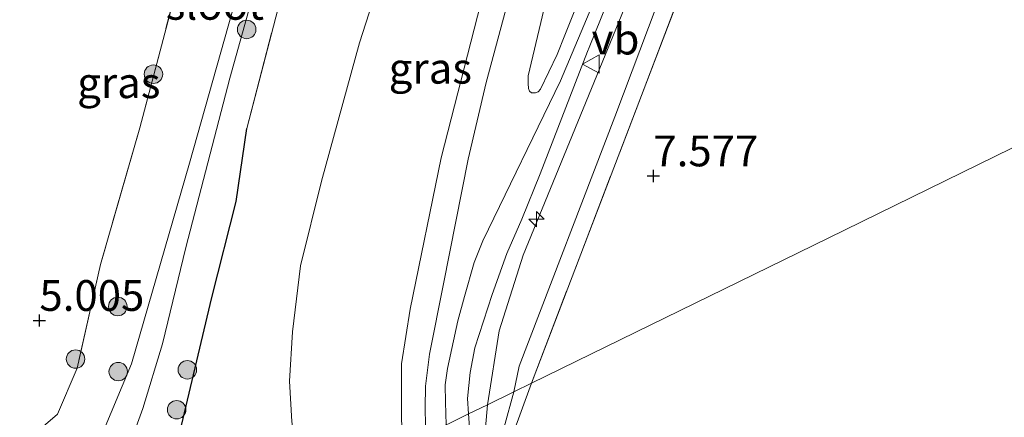
# Model space of a CAD drawing. Units: metres. Extents: x 202628 to 206293, y 474998 to 481251.
# Drawn here: x 205366 to 205446, y 476403 to 476436 of the extents above; entities that cross this region are included whole.
import ezdxf
from ezdxf.enums import TextEntityAlignment as Align

# ---------------------------------------------------------------- set-up
doc = ezdxf.new("R2010")
doc.units = ezdxf.units.M
doc.linetypes.add('IE-TERREINAFSCHEIDING', pattern=[10, 8, -2])
doc.layers.get('0').update_dxf_attribs({"lineweight": 25})
for name, color, linetype, lineweight in [('B-ME-AL-OVERIG-S-B1', 7, 'Continuous', 18), ('B-ME-GR-BOOM-S-B1', 93, 'Continuous', 18), ('B-ME-GW-KRUINLIJN-L-B1', 93, 'Continuous', 18), ('B-ME-GW-TEENLIJN-L-B1', 93, 'Continuous', 18), ('B-ME-IE-GRASLAND-GV-B6', 93, 'Continuous', 18), ('B-ME-IE-GRONDWERKLIJN-GROND_INGERICHT-GV-B6', 253, 'Continuous', 18), ('B-ME-IE-HULPGEOMETRIE-L-B1', 53, 'Continuous', 18), ('B-ME-IE-TERREINAFSCHEIDING-RASTERHEKWERK-L-B1', 8, 'IE-TERREINAFSCHEIDING', 18), ('B-ME-OG-WATER-GV-B6', 153, 'Continuous', 18), ('B-ME-VH-VERH_SOORT-BITUMEN-GV-B6', 8, 'IE-TERREINAFSCHEIDING-NATUURLIJK-HOUTWAL', 18), ('B-ME-VW-MEUBILAIR_WEGMEUBILAIR-VERKEERSBORD-S-B1', 8, 'Continuous', 18)]:
    doc.layers.add(name, color=color, linetype=linetype, lineweight=lineweight)
doc.layers.add('B-ME-GW-HOOGTEPUNT-S-B1', color=10, linetype='Continuous')
doc.layers.add('B-ME-GW-INSTEEKWATERGANG-L-B1', color=10, linetype='Continuous')
doc.styles.add('NLCS-ISO', font='NLCS-ISO.TTF')
doc.linetypes.add('IE-TERREINAFSCHEIDING-NATUURLIJK-HOUTWAL', pattern='A,7,-1.5,[67,NLCS.SHX,S=0.75,R=45,X=0,Y=0],-1.5,7,-1.5,[70,NLCS.SHX,S=0.75,R=0,X=0,Y=0],-1.5', length=20)

# ---------------------------------------------------------------- blocks, each defined once
blk = doc.blocks.new('hecto')
for p, q in [((0, 0.625), (-0.625, 0)), ((0, -0.625), (0, 0.625)), ((-0.625, 0), (0.625, 0)), ((0.625, 0), (0, -0.625))]:
    blk.add_line(p, q)
blk = doc.blocks.new('hoogtepunt')
for p, q in [((-0.5, 0), (0.5, 0)), ((0, 0.5), (0, -0.5))]:
    blk.add_line(p, q)
blk = doc.blocks.new('boom')
h = blk.add_hatch(color=256)
edge = h.paths.add_edge_path()
edge.add_arc((0, 0), 0.75, 0, 360)
blk.add_circle((0, 0), 0.75)
blk = doc.blocks.new('verkeersbord')
for p, q in [((0, 0.75), (-0.75, -0.625)), ((0.75, -0.625), (0, 0.75)), ((-0.75, -0.625), (0.75, -0.625))]:
    blk.add_line(p, q)

msp = doc.modelspace()

# ---------------------------------------------------------------- linework, layer by layer
at = {"layer": 'B-ME-GW-INSTEEKWATERGANG-L-B1'}
msp.add_polyline3d([(205351.9917, 476397.5913, 5.0369), (205350.5328, 476397.0923, 4.8316), (205349.8663, 476396.5695, 4.8166), (205349.3352, 476396.0091, 4.8244), (205349.003, 476395.4564, 4.8517), (205348.9912, 476394.8041, 4.8673), (205349.4484, 476390.8931, 5.0337), (205349.8419, 476389.7261, 5.0389), (205350.4327, 476389.1631, 5.0272), (205351.1308, 476388.8282, 4.9993), (205352.4105, 476388.747, 5.0415), (205354.718, 476388.8867, 4.972), (205365.2632, 476391.873, 4.9799), (205372.0379, 476394.6305, 5.0514), (205374.7232, 476396.2307, 5.0806), (205376.3446, 476397.3244, 5.0741), (205376.8998, 476397.8423, 5.0722), (205377.2856, 476398.4431, 5.0709), (205378.0273, 476399.7866, 5.0702), (205378.5137, 476400.8887, 5.0722), (205378.669, 476401.7042, 5.065), (205381.3576, 476413.1358, 4.9461), (205383.3357, 476420.9438, 4.9987), (205384.206, 476426.8511, 4.7426)], dxfattribs=at)
at = {"layer": 'B-ME-GW-KRUINLIJN-L-B1'}
for points in [[(205403.7555, 476404.4279, 7.8418), (205404.7143, 476410.4162, 7.9575), (205406.6674, 476416.5671, 7.9991), (205414.8561, 476436.5765, 8.0589), (205424.3723, 476461.7394, 7.9712), (205433.3061, 476484.3519, 7.9673), (205442.7807, 476509.1068, 7.9432), (205451.0796, 476530.1868, 7.964), (205454.1333, 476537.2391, 7.9939), (205458.3122, 476544.3664, 7.9887), (205468.198, 476559.8741, 7.4102), (205474.0957, 476569.2073, 6.6731), (205479.5147, 476577.7346, 6.0017), (205480.6625, 476579.316, 5.9399), (205481.4928, 476580.077, 5.8431), (205482.3423, 476580.5246, 5.7306)], [(205447.1334, 476527.7977, 8.0779), (205445.0264, 476521.8145, 8.0779), (205438.9737, 476505.3648, 7.9796), (205430.1998, 476482.8562, 7.9796), (205422.4202, 476462.6769, 8.0779), (205415.6004, 476444.7537, 8.092), (205409.689, 476430.7338, 8.1341), (205403.3675, 476417.738, 8.1341), (205402.6878, 476415.9675, 8.1341), (205401.8918, 476413.2256, 8.12), (205401.3525, 476411.2315, 8.092), (205400.4977, 476407.3656, 8.1341), (205400.3342, 476406.0401, 8.1341), (205400.3354, 476404.6365, 8.1341), (205400.3977, 476402.7856, 8.1341)], [(205396.9331, 476401.0908, 7.9181), (205396.7831, 476403.1611, 7.8889), (205396.7868, 476407.7387, 7.9175), (205397.4675, 476412.1752, 7.9311), (205399.9839, 476424.4824, 7.9578), (205402.9388, 476435.9731, 7.5691), (205405.9842, 476447.1031, 7.1069), (205407.8256, 476454.0626, 6.7215), (205409.7225, 476462.3976, 6.213), (205410.5492, 476466.4197, 6.1132)], [(205403.7555, 476404.4279, 7.8418), (205403.5458, 476401.9167, 7.8886), (205403.6032, 476400.4084, 7.951), (205406.1753, 476390.3974, 7.8496), (205408.9909, 476376.2357, 7.8028), (205411.6805, 476361.4671, 7.99), (205414.0164, 476349.6084, 7.912), (205417.9301, 476333.773, 8.0056), (205418.4617, 476332.2161, 8.0056), (205418.85, 476331.5715, 8.0212), (205419.4622, 476331.2343, 7.9744), (205420.1105, 476330.9247, 7.7563)]]:
    msp.add_polyline3d(points, dxfattribs=at)
at = {"layer": 'B-ME-GW-TEENLIJN-L-B1'}
for points in [[(205405.901, 476405.4774, 7.4686), (205406.3349, 476407.5469, 7.4707), (205414.1104, 476427.8142, 7.42), (205423.0126, 476451.4717, 7.4037), (205433.8832, 476479.0202, 7.3199), (205435.9242, 476482.9493, 7.0599), (205437.9762, 476485.9204, 6.612), (205440.3049, 476488.7459, 5.9295), (205442.6918, 476492.021, 5.6201), (205446.771, 476502.1092, 5.6708), (205452.5537, 476516.3518, 5.715), (205457.2257, 476528.3185, 5.7664), (205459.6082, 476533.7864, 5.7287), (205463.0069, 476539.4144, 5.6312), (205468.435, 476547.3364, 5.5844), (205470.9154, 476552.2566, 5.6468), (205475.5292, 476563.0184, 5.7625), (205479.8719, 476573.4776, 5.8047), (205481.8236, 476578.396, 5.6734), (205482.3423, 476580.5246, 5.7306)], [(205410.5492, 476466.4197, 6.1132), (205409.4236, 476465.6995, 5.9322), (205408.2137, 476464.8081, 5.8012), (205407.3072, 476464.0208, 5.6826), (205406.4462, 476463.0253, 5.6077), (205402.5133, 476456.4826, 5.0692), (205401.9013, 476455.5076, 5.0671), (205400.2396, 476452.8602, 5.0614), (205397.9657, 476447.898, 4.947), (205395.9426, 476441.8339, 4.9899), (205393.3725, 476433.8068, 5.0419), (205390.2823, 476422.5849, 5.1621), (205388.5664, 476415.719, 5.1413), (205387.912, 476410.3369, 5.1602), (205387.6839, 476406.3399, 5.1758), (205387.8727, 476403.0509, 5.1732), (205388.7497, 476397.089, 5.167)], [(205419.5764, 476333.498, 7.6734), (205416.2758, 476346.4782, 7.6242), (205413.8322, 476358.8636, 7.6593), (205412.9784, 476362.7496, 7.5798), (205408.3973, 476383.8111, 7.6547), (205404.8694, 476401.0601, 7.4487), (205404.9192, 476401.9196, 7.3552), (205405.1016, 476402.6035, 7.3552), (205405.901, 476405.4774, 7.4686)]]:
    msp.add_polyline3d(points, dxfattribs=at)
at = {"layer": 'B-ME-IE-GRASLAND-GV-B6'}
for points in [[(205405.901, 476405.4774, 7.4686), (205403.7555, 476404.4279, 7.8418), (205404.7143, 476410.4162, 7.9575), (205406.6674, 476416.5671, 7.9991), (205414.8561, 476436.5765, 8.0589), (205424.3723, 476461.7394, 7.9712), (205433.3061, 476484.3519, 7.9673), (205442.7807, 476509.1068, 7.9432), (205451.0796, 476530.1868, 7.964)], [(205450.972, 476510.181, 5.691), (205442.9044, 476489.4373, 5.4667), (205437.6062, 476482.8527, 6.9117), (205435.9013, 476480.3846, 7.4265), (205433.4051, 476474.4902, 7.524), (205425.2474, 476453.0794, 7.5493), (205416.2727, 476429.5404, 7.4622), (205407.3233, 476406.1729, 7.3552), (205405.901, 476405.4774, 7.4686), (205406.3349, 476407.5469, 7.4707), (205414.1104, 476427.8142, 7.42), (205423.0126, 476451.4717, 7.4037), (205433.8832, 476479.0202, 7.3199), (205435.9242, 476482.9493, 7.0599), (205437.9762, 476485.9204, 6.612), (205440.3049, 476488.7459, 5.9295), (205442.6918, 476492.021, 5.6201), (205446.771, 476502.1092, 5.6708)], [(205442.7807, 476509.1068, 7.9432), (205433.3061, 476484.3519, 7.9673), (205424.3723, 476461.7394, 7.9712), (205414.8561, 476436.5765, 8.0589), (205406.6674, 476416.5671, 7.9991), (205404.7143, 476410.4162, 7.9575), (205403.7555, 476404.4279, 7.8418), (205402.2271, 476403.6804, 8.085), (205402.147, 476404.938, 8.097), (205402.363, 476407.043, 8.102), (205402.727, 476409.049, 8.084), (205404.138, 476413.387, 8.131), (205405.336, 476416.719, 8.212), (205406.537, 476419.492, 8.152), (205408.037, 476423.167, 8.123), (205411.877, 476433.127, 8.061), (205412.0074, 476433.4478, 8.0614), (205414.842, 476440.419, 8.069), (205418.93, 476450.656, 8.046), (205422.523, 476459.967, 8.091), (205426.034, 476469.181, 8.048), (205429.276, 476477.61, 8.031), (205431.669, 476483.776, 7.98), (205434.546, 476491.172, 7.908)], [(205446.771, 476502.1092, 5.6708), (205442.6918, 476492.021, 5.6201), (205440.3049, 476488.7459, 5.9295), (205437.9762, 476485.9204, 6.612), (205435.9242, 476482.9493, 7.0599), (205433.8832, 476479.0202, 7.3199), (205423.0126, 476451.4717, 7.4037), (205414.1104, 476427.8142, 7.42), (205406.3349, 476407.5469, 7.4707), (205405.901, 476405.4774, 7.4686)], [(205434.3715, 476496.266, 7.8622), (205431.1982, 476488.063, 7.9591), (205429.0017, 476482.4153, 7.974), (205423.6524, 476468.5735, 8.052), (205421.0894, 476461.9136, 7.9779), (205418.9912, 476456.3307, 7.9812), (205417.0947, 476451.539, 8.0007), (205412.8477, 476441.1801, 8.0117), (205411.4986, 476438.122, 8.0306), (205410.041, 476434.4348, 8.0064), (205409.4228, 476432.8712, 7.9961), (205408.063, 476430.0535, 8.0455), (205407.8691, 476429.8322, 8.0579), (205407.646, 476429.7483, 8.0507), (205407.3399, 476429.7596, 8.0507), (205407.1617, 476429.8914, 8.0507), (205407.0896, 476430.1106, 8.0507), (205407.0638, 476430.5188, 8.0507), (205407.0671, 476431.1271, 7.9714)], [(205407.0671, 476431.1271, 7.9714), (205408.704, 476438.1158, 7.6497), (205410.19, 476443.6238, 7.3058), (205411.3928, 476448.3288, 7.0413), (205412.9633, 476454.4141, 6.7182), (205414.6075, 476461.4718, 6.338), (205416.0918, 476467.4137, 6.2782), (205417.1692, 476471.7507, 6.245), (205418.1495, 476474.6278, 6.2197), (205419.323, 476477.4538, 6.2216), (205421.3448, 476481.519, 6.3328), (205422.9391, 476484.5668, 6.3965), (205424.8022, 476488.033, 6.4992), (205425.5563, 476489.436, 6.5408)], [(205366.694, 476401.817, 5.0481), (205368.8308, 476403.6589, 5.1216), (205370.4316, 476407.3828, 5.0754), (205372.3214, 476415.8148, 5.1112), (205375.5205, 476426.9102, 4.9805), (205379.6764, 476442.7295, 5.0338), (205382.7149, 476450.6922, 4.8759), (205388.8335, 476465.1685, 4.8414), (205390.5295, 476469.1854, 4.701), (205391.1949, 476470.472, 4.7088), (205392.5407, 476471.7729, 4.5983), (205393.7463, 476472.3305, 4.4566)], [(205393.7463, 476472.3305, 4.4566), (205395.0064, 476472.4058, 4.3806), (205397.4993, 476471.6728, 4.4976), (205398.278, 476471.0804, 4.506), (205398.6082, 476469.8014, 4.5827), (205398.6365, 476468.7787, 4.5333), (205398.0878, 476470.3728, 4.3146), (205397.7909, 476470.8778, 4.2899), (205396.8453, 476471.501, 4.2743), (205395.7507, 476471.7916, 4.2223), (205394.9076, 476471.9695, 4.2028), (205394.1427, 476471.8832, 4.2489), (205393.7781, 476471.8486, 4.2548), (205393.3579, 476471.7571, 4.2697), (205392.8047, 476471.4552, 4.2853), (205391.6069, 476470.0291, 4.4075), (205389.9571, 476465.677, 4.3932), (205392.8837, 476464.5238, 2.8345), (205389.74, 476456.821, 2.9601), (205385.8871, 476446.5208, 3.1298), (205379.5525, 476424.0577, 3.0661), (205374.8492, 476407.7484, 3.0888), (205372.4209, 476401.9847, 3.055)], [(205387.8727, 476403.0509, 5.1732), (205387.6839, 476406.3399, 5.1758), (205387.912, 476410.3369, 5.1602), (205388.5664, 476415.719, 5.1413), (205390.2823, 476422.5849, 5.1621), (205393.3725, 476433.8068, 5.0419), (205395.9426, 476441.8339, 4.9899), (205397.9657, 476447.898, 4.947), (205400.2396, 476452.8602, 5.0614), (205401.9013, 476455.5076, 5.0671), (205402.5133, 476456.4826, 5.0692), (205406.4462, 476463.0253, 5.6077), (205407.3072, 476464.0208, 5.6826), (205408.2137, 476464.8081, 5.8012), (205409.4236, 476465.6995, 5.9322), (205410.5492, 476466.4197, 6.1132), (205409.7225, 476462.3976, 6.213), (205407.8256, 476454.0626, 6.7215), (205405.9842, 476447.1031, 7.1069), (205402.9388, 476435.9731, 7.5691), (205399.9839, 476424.4824, 7.9578), (205397.4675, 476412.1752, 7.9311), (205396.7868, 476407.7387, 7.9175), (205396.7831, 476403.1611, 7.8889)], [(205396.7831, 476403.1611, 7.8889), (205396.7868, 476407.7387, 7.9175), (205397.4675, 476412.1752, 7.9311), (205399.9839, 476424.4824, 7.9578), (205402.9388, 476435.9731, 7.5691), (205405.9842, 476447.1031, 7.1069), (205407.8256, 476454.0626, 6.7215), (205409.7225, 476462.3976, 6.213), (205410.5492, 476466.4197, 6.1132), (205409.4236, 476465.6995, 5.9322), (205408.2137, 476464.8081, 5.8012), (205407.3072, 476464.0208, 5.6826), (205406.4462, 476463.0253, 5.6077), (205402.5133, 476456.4826, 5.0692), (205401.9013, 476455.5076, 5.0671), (205400.2396, 476452.8602, 5.0614), (205397.9657, 476447.898, 4.947), (205395.9426, 476441.8339, 4.9899), (205393.3725, 476433.8068, 5.0419), (205390.2823, 476422.5849, 5.1621), (205388.5664, 476415.719, 5.1413), (205387.912, 476410.3369, 5.1602), (205387.6839, 476406.3399, 5.1758), (205387.8727, 476403.0509, 5.1732)], [(205375.2161, 476402.6332, 3.484), (205375.7582, 476404.1315, 3.486), (205377.3508, 476409.3689, 3.4548), (205379.2654, 476417.2034, 3.3118), (205382.8328, 476430.9418, 3.33), (205388.2476, 476450.368, 3.2403), (205393.7544, 476464.4314, 2.9795), (205396.277, 476462.9786, 4.5785), (205392.3729, 476454.8389, 4.5268), (205390.4136, 476448.6389, 4.5788), (205387.8957, 476441.0226, 4.5112), (205384.206, 476426.8511, 4.7426), (205383.3357, 476420.9438, 4.9987), (205381.3576, 476413.1358, 4.9461), (205378.669, 476401.7042, 5.065)], [(205378.669, 476401.7042, 5.065), (205381.3576, 476413.1358, 4.9461), (205383.3357, 476420.9438, 4.9987), (205384.206, 476426.8511, 4.7426), (205387.8957, 476441.0226, 4.5112)], [(205405.2563, 476436.5124, 7.6796), (205403.6591, 476430.5842, 7.9948), (205402.2025, 476424.3702, 8.0039), (205400.1772, 476414.232, 8.0572), (205399.0493, 476408.52, 8.0273), (205398.726, 476405.9418, 7.9857), (205398.7039, 476404.1617, 7.976), (205398.7315, 476402.7528, 7.974)], [(205419.5764, 476333.498, 7.6734), (205416.2758, 476346.4782, 7.6242), (205413.8322, 476358.8636, 7.6593), (205412.9784, 476362.7496, 7.5798), (205408.3973, 476383.8111, 7.6547), (205404.8694, 476401.0601, 7.4487), (205404.9192, 476401.9196, 7.3552), (205405.1016, 476402.6035, 7.3552), (205405.901, 476405.4774, 7.4686), (205407.3233, 476406.1729, 7.3552), (205405.7552, 476401.87, 7.4487), (205409.1343, 476383.6753, 7.6547), (205413.5853, 476362.3841, 7.5798), (205419.5764, 476333.498, 7.6734)], [(205419.5764, 476333.498, 7.6734), (205420.1105, 476330.9247, 7.7563), (205419.4622, 476331.2343, 7.9744), (205418.85, 476331.5715, 8.0212), (205418.4617, 476332.2161, 8.0056), (205417.9301, 476333.773, 8.0056), (205414.0164, 476349.6084, 7.912), (205411.6805, 476361.4671, 7.99), (205408.9909, 476376.2357, 7.8028), (205406.1753, 476390.3974, 7.8496), (205403.6032, 476400.4084, 7.951), (205403.5458, 476401.9167, 7.8886), (205403.7555, 476404.4279, 7.8418), (205405.901, 476405.4774, 7.4686), (205405.1016, 476402.6035, 7.3552), (205404.9192, 476401.9196, 7.3552), (205404.8694, 476401.0601, 7.4487), (205408.3973, 476383.8111, 7.6547), (205412.9784, 476362.7496, 7.5798), (205413.8322, 476358.8636, 7.6593), (205416.2758, 476346.4782, 7.6242), (205419.5764, 476333.498, 7.6734)], [(205402.4672, 476400.3167, 8.0569), (205402.2271, 476403.6804, 8.085), (205403.7555, 476404.4279, 7.8418), (205403.5458, 476401.9167, 7.8886)]]:
    msp.add_polyline3d(points, dxfattribs=at)
at = {"layer": 'B-ME-IE-GRONDWERKLIJN-GROND_INGERICHT-GV-B6'}
for points in [[(205435.9013, 476480.3846, 7.4265), (205453.6943, 476473.7993, 7.3832), (205460.95, 476470.899, 7.343), (205469.184, 476467.522, 7.393), (205477.865, 476464.07, 7.305), (205486.821, 476455.467, 7.349), (205494.003, 476448.517, 7.33), (205491.033, 476447.117, 7.71), (205488.757, 476446.004, 7.415), (205475.778, 476439.655, 7.735), (205472.53, 476438.067, 7.167), (205461.694, 476432.767, 7.224), (205456.209, 476430.084, 7.341), (205445.029, 476424.616, 7.294), (205431.4345, 476417.9661, 7.374), (205407.3233, 476406.1729, 7.3552), (205416.2727, 476429.5404, 7.4622), (205425.2474, 476453.0794, 7.5493), (205433.4051, 476474.4902, 7.524), (205435.9013, 476480.3846, 7.4265)], [(205360.8112, 476459.8452, 5.2295), (205373.107, 476466.4768, 5.1671), (205382.176, 476471.0191, 5.0969), (205384.0363, 476471.8839, 5.0501), (205386.2529, 476472.1019, 4.9051), (205390.4654, 476472.2338, 4.6906), (205393.7463, 476472.3305, 4.4566), (205392.5407, 476471.7729, 4.5983), (205391.1949, 476470.472, 4.7088), (205390.5295, 476469.1854, 4.701), (205388.8335, 476465.1685, 4.8414), (205382.7149, 476450.6922, 4.8759), (205379.6764, 476442.7295, 5.0338), (205375.5205, 476426.9102, 4.9805), (205372.3214, 476415.8148, 5.1112), (205370.4316, 476407.3828, 5.0754), (205368.8308, 476403.6589, 5.1216), (205366.694, 476401.817, 5.0481)], [(205405.7552, 476401.87, 7.4487), (205407.3233, 476406.1729, 7.3552), (205431.4345, 476417.9661, 7.374), (205445.029, 476424.616, 7.294), (205456.209, 476430.084, 7.341)]]:
    msp.add_polyline3d(points, dxfattribs=at)
at = {"layer": 'B-ME-IE-HULPGEOMETRIE-L-B1'}
msp.add_polyline3d([(205456.209, 476430.084, 7.341), (205445.029, 476424.616, 7.294), (205431.4345, 476417.9661, 7.374), (205407.3233, 476406.1729, 7.3552), (205405.901, 476405.4774, 7.4686), (205403.7555, 476404.4279, 7.8418), (205402.2271, 476403.6804, 8.085), (205398.8331, 476402.0203, 8.0068)], dxfattribs=at)
at = {"layer": 'B-ME-IE-TERREINAFSCHEIDING-RASTERHEKWERK-L-B1'}
for points in [[(205407.3233, 476406.1729, 7.3552), (205416.2727, 476429.5404, 7.4622), (205425.2474, 476453.0794, 7.5493), (205433.4051, 476474.4902, 7.524), (205435.9013, 476480.3846, 7.4265), (205453.6943, 476473.7993, 7.3832), (205460.95, 476470.899, 7.343), (205469.184, 476467.522, 7.393), (205477.865, 476464.07, 7.305), (205486.821, 476455.467, 7.349), (205494.003, 476448.517, 7.33)], [(205384.206, 476426.8511, 4.7426), (205387.8957, 476441.0226, 4.5112), (205390.4136, 476448.6389, 4.5788), (205392.3729, 476454.8389, 4.5268), (205396.277, 476462.9786, 4.5785), (205398.1563, 476467.4472, 4.5119), (205398.6365, 476468.7787, 4.5333), (205398.6082, 476469.8014, 4.5827), (205398.278, 476471.0804, 4.506), (205397.4993, 476471.6728, 4.4976), (205395.0064, 476472.4058, 4.3806), (205393.7463, 476472.3305, 4.4566), (205392.5407, 476471.7729, 4.5983), (205391.1949, 476470.472, 4.7088), (205390.5295, 476469.1854, 4.701), (205388.8335, 476465.1685, 4.8414), (205382.7149, 476450.6922, 4.8759), (205379.6764, 476442.7295, 5.0338), (205375.5205, 476426.9102, 4.9805), (205372.3214, 476415.8148, 5.1112), (205370.4316, 476407.3828, 5.0754), (205368.8308, 476403.6589, 5.1216), (205366.694, 476401.817, 5.0481)], [(205407.3233, 476406.1729, 7.3552), (205405.7552, 476401.87, 7.4487), (205409.1343, 476383.6753, 7.6547), (205413.5853, 476362.3841, 7.5798), (205419.5764, 476333.498, 7.6734)]]:
    msp.add_polyline3d(points, dxfattribs=at)
at = {"layer": 'B-ME-OG-WATER-GV-B6'}
for points in [[(205393.7544, 476464.4314, 2.9795), (205388.2476, 476450.368, 3.2403), (205382.8328, 476430.9418, 3.33), (205379.2654, 476417.2034, 3.3118), (205377.3508, 476409.3689, 3.4548), (205375.7582, 476404.1315, 3.486), (205375.2161, 476402.6332, 3.484)], [(205372.4209, 476401.9847, 3.055), (205374.8492, 476407.7484, 3.0888), (205379.5525, 476424.0577, 3.0661), (205385.8871, 476446.5208, 3.1298)]]:
    msp.add_polyline3d(points, dxfattribs=at)
at = {"layer": 'B-ME-VH-VERH_SOORT-BITUMEN-GV-B6'}
for points in [[(205447.71, 476525.145, 7.997), (205445.128, 476518.522, 7.978), (205442.285, 476511.099, 8.002), (205439.72, 476504.484, 7.957), (205437.384, 476498.655, 7.951), (205434.546, 476491.172, 7.908), (205431.669, 476483.776, 7.98), (205429.276, 476477.61, 8.031), (205426.034, 476469.181, 8.048), (205422.523, 476459.967, 8.091), (205418.93, 476450.656, 8.046), (205414.842, 476440.419, 8.069), (205412.0074, 476433.4478, 8.0614), (205411.877, 476433.127, 8.061), (205408.037, 476423.167, 8.123), (205406.537, 476419.492, 8.152), (205405.336, 476416.719, 8.212), (205404.138, 476413.387, 8.131), (205402.727, 476409.049, 8.084), (205402.363, 476407.043, 8.102), (205402.147, 476404.938, 8.097), (205402.2271, 476403.6804, 8.085), (205398.8331, 476402.0203, 8.0068)], [(205407.0671, 476431.1271, 7.9714), (205407.0638, 476430.5188, 8.0507), (205407.0896, 476430.1106, 8.0507), (205407.1617, 476429.8914, 8.0507), (205407.3399, 476429.7596, 8.0507), (205407.646, 476429.7483, 8.0507), (205407.8691, 476429.8322, 8.0579), (205408.063, 476430.0535, 8.0455), (205409.4228, 476432.8712, 7.9961), (205410.041, 476434.4348, 8.0064), (205411.4986, 476438.122, 8.0306), (205412.8477, 476441.1801, 8.0117), (205417.0947, 476451.539, 8.0007), (205418.9912, 476456.3307, 7.9812), (205421.0894, 476461.9136, 7.9779), (205423.6524, 476468.5735, 8.052), (205429.0017, 476482.4153, 7.974), (205431.1982, 476488.063, 7.9591), (205434.3715, 476496.266, 7.8622)], [(205425.5563, 476489.436, 6.5408), (205424.8022, 476488.033, 6.4992), (205422.9391, 476484.5668, 6.3965), (205421.3448, 476481.519, 6.3328), (205419.323, 476477.4538, 6.2216), (205418.1495, 476474.6278, 6.2197), (205417.1692, 476471.7507, 6.245), (205416.0918, 476467.4137, 6.2782), (205414.6075, 476461.4718, 6.338), (205412.9633, 476454.4141, 6.7182), (205411.3928, 476448.3288, 7.0413), (205410.19, 476443.6238, 7.3058), (205408.704, 476438.1158, 7.6497), (205407.0671, 476431.1271, 7.9714)], [(205398.7315, 476402.7528, 7.974), (205398.7039, 476404.1617, 7.976), (205398.726, 476405.9418, 7.9857), (205399.0493, 476408.52, 8.0273), (205400.1772, 476414.232, 8.0572), (205402.2025, 476424.3702, 8.0039), (205403.6591, 476430.5842, 7.9948), (205405.2563, 476436.5124, 7.6796)], [(205398.8331, 476402.0203, 8.0068), (205402.2271, 476403.6804, 8.085), (205402.4672, 476400.3167, 8.0569)]]:
    msp.add_polyline3d(points, dxfattribs=at)

# ---------------------------------------------------------------- block references
at = {"layer": 'B-ME-AL-OVERIG-S-B1', "rotation": 90}
msp.add_blockref('hecto', (205407.732, 476419.486, 8.044), dxfattribs=at)
at = {"layer": 'B-ME-GR-BOOM-S-B1', "rotation": 90}
for p in [(205384.2011, 476434.9031, 3.7371), (205376.6257, 476431.2716, 4.9945), (205373.7323, 476412.4045, 4.7927), (205370.2997, 476408.1355, 5.0717), (205379.3796, 476407.2623, 4.9708), (205373.765, 476407.116, 4.3227), (205378.5084, 476404.019, 4.9942)]:
    msp.add_blockref('boom', p, dxfattribs=at)
at = {"layer": 'B-ME-GW-HOOGTEPUNT-S-B1', "rotation": 90}
for p in [(205417.235, 476423.007, 7.577), (205417.235, 476423.007, 7.577), (205367.364, 476411.267, 5.005), (205367.364, 476411.267, 5.005)]:
    msp.add_blockref('hoogtepunt', p, dxfattribs=at)
at = {"layer": 'B-ME-VW-MEUBILAIR_WEGMEUBILAIR-VERKEERSBORD-S-B1', "rotation": 90}
msp.add_blockref('verkeersbord', (205412.2133, 476432.0924, 8.0679), dxfattribs=at)

# ---------------------------------------------------------------- texts
at = {"layer": 'B-ME-GW-HOOGTEPUNT-S-B1', "ltscale": 0.2, "style": 'NLCS-ISO'}
for s, p in [('7.577', (205417.235, 476423.007, 7.577)), ('7.577', (205417.235, 476423.007, 7.577)), ('5.005', (205367.364, 476411.267, 5.005)), ('5.005', (205367.364, 476411.267, 5.005))]:
    msp.add_text(s, height=2.5, dxfattribs=at).set_placement(p, align=Align.BOTTOM_LEFT)
at = {"layer": 'B-ME-IE-GRASLAND-GV-B6', "ltscale": 0.2, "style": 'NLCS-ISO'}
for p in [(205399.1165, 476431.7544), (205373.8138, 476430.5764)]:
    msp.add_text('gras', height=2.5, dxfattribs=at).set_placement(p, align=Align.MIDDLE_CENTER)
at = {"layer": 'B-ME-OG-WATER-GV-B6', "ltscale": 0.2, "style": 'NLCS-ISO'}
msp.add_text('sloot', height=2.5, dxfattribs=at).set_placement((205381.6146, 476436.9454), align=Align.MIDDLE_CENTER)
at = {"layer": 'B-ME-VW-MEUBILAIR_WEGMEUBILAIR-VERKEERSBORD-S-B1', "ltscale": 0.2, "style": 'NLCS-ISO'}
msp.add_text('vb', height=2.5, dxfattribs=at).set_placement((205412.2133, 476432.0924, 8.0679), align=Align.BOTTOM_LEFT)

doc.saveas('drawing.dxf')
